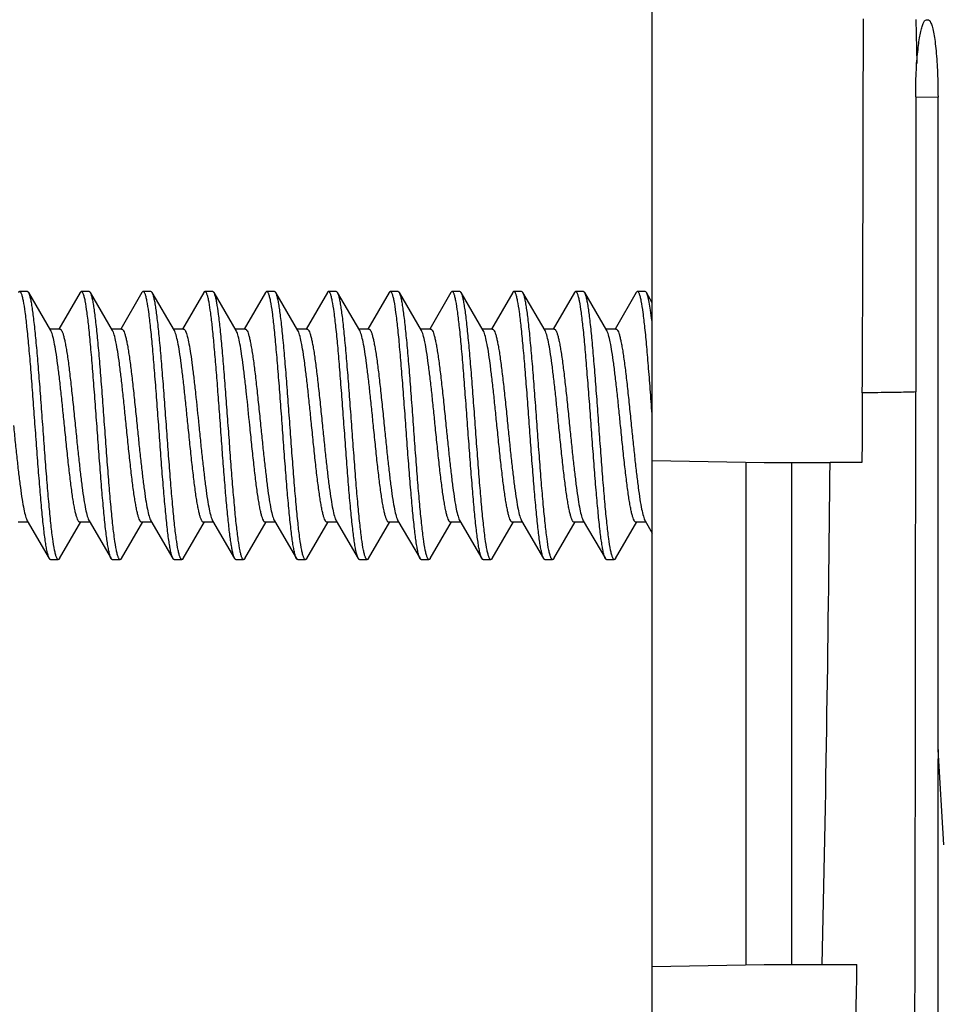
# Model space of a CAD drawing. Units: millimetres. Extents: x -90 to 175, y -41 to 153.
# Drawn here: x 143 to 155, y -3 to 10 of the extents above; entities that cross this region are included whole.
import ezdxf

# ---------------------------------------------------------------- set-up
doc = ezdxf.new("R2010")
doc.units = ezdxf.units.MM
doc.header["$LTSCALE"] = 16.335
doc.layers.get('0').update_dxf_attribs({"linetype": 'CONTINUOUS'})
doc.layers.add('DRAFT', color=7, linetype='CONTINUOUS')
doc.layers.add('RACCORDO', color=7, linetype='CONTINUOUS')
doc.styles.get("Standard").update_dxf_attribs({"font": 'txt', "width": 0.8})
doc.dimstyles.new('DIMSTYLE_1', dxfattribs={"dimtxt": 3, "dimasz": 3, "dimexe": 1.5, "dimexo": 0.5, "dimgap": 0.75, "dimtad": 1, "dimtxsty": 'STANDARD', "dimblk": '_FILLED', "dimblk1": '_FILLED', "dimblk2": '_FILLED', "dimcen": 0.09, "dimazin": 2, "dimtfac": 1, "dimtofl": 0, "dimtmove": 0, "dimatfit": 3, "dimldrblk": '_FILLED', "dimfxl": 1, "dimtolj": 1, "dimarcsym": 0})

# ---------------------------------------------------------------- blocks, each defined once
blk = doc.blocks.new('_FILLED')
at = {"color": 0, "linetype": 'BYBLOCK'}
blk.add_solid([(0, 0), (-1, 0.3167), (-1, -0.3167)], dxfattribs=at)
blk = doc.blocks.new('*D3')
at = {"color": 7, "linetype": 'CONTINUOUS'}
for p, q in [((151.672, 102.588), (174.542, 102.588)), ((173.042, 102.588), (173.042, 30.588)), ((173.042, -41.412), (173.042, 30.588)), ((151.672, -41.412), (174.542, -41.412))]:
    blk.add_line(p, q, dxfattribs=at)
at = {"color": 7, "linetype": 'CONTINUOUS', "xscale": 3, "yscale": 3, "zscale": 3}
for p, rotation in [((173.042, 102.588), 90), ((173.042, -41.412), 270)]:
    blk.add_blockref('_FILLED', p, dxfattribs=dict(at, rotation=rotation))

msp = doc.modelspace()

# ---------------------------------------------------------------- linework, layer by layer
at = {"color": 7, "linetype": 'CONTINUOUS'}
for p, q in [((143.08, 6.051), (142.98, 6.051)), ((143.383, 5.547), (143.097, 6.037)), ((143.764, 6.037), (143.489, 5.566)), ((143.88, 6.051), (143.78, 6.051)), ((144.183, 5.547), (143.897, 6.037)), ((144.564, 6.037), (144.289, 5.566)), ((144.68, 6.051), (144.58, 6.051)), ((144.983, 5.547), (144.697, 6.037)), ((145.364, 6.037), (145.089, 5.566)), ((145.48, 6.051), (145.38, 6.051)), ((145.783, 5.547), (145.497, 6.037)), ((146.164, 6.037), (145.889, 5.566)), ((146.28, 6.051), (146.18, 6.051)), ((146.583, 5.547), (146.297, 6.037)), ((146.964, 6.037), (146.689, 5.566)), ((147.08, 6.051), (146.98, 6.051)), ((147.383, 5.547), (147.097, 6.037)), ((147.764, 6.037), (147.489, 5.566)), ((147.88, 6.051), (147.78, 6.051)), ((148.183, 5.547), (147.897, 6.037)), ((148.564, 6.037), (148.289, 5.566)), ((148.68, 6.051), (148.58, 6.051)), ((148.983, 5.547), (148.697, 6.037)), ((149.364, 6.037), (149.089, 5.566)), ((149.48, 6.051), (149.38, 6.051)), ((149.783, 5.547), (149.497, 6.037)), ((150.164, 6.037), (149.889, 5.566)), ((150.28, 6.051), (150.18, 6.051)), ((150.583, 5.547), (150.297, 6.037)), ((150.964, 6.037), (150.689, 5.566)), ((151.08, 6.051), (150.98, 6.051)), ((151.172, 5.907), (151.097, 6.037)), ((143.5, 5.566), (143.372, 5.566)), ((144.3, 5.566), (144.172, 5.566)), ((145.1, 5.566), (144.972, 5.566)), ((145.9, 5.566), (145.772, 5.566)), ((145.789, 5.535), (145.783, 5.547)), ((146.7, 5.566), (146.572, 5.566)), ((147.5, 5.566), (147.372, 5.566)), ((148.3, 5.566), (148.172, 5.566)), ((149.1, 5.566), (148.972, 5.566)), ((149.9, 5.566), (149.772, 5.566)), ((150.7, 5.566), (150.572, 5.566)), ((152.972, 3.838), (153.474, 3.838)), ((152.972, 3.838), (152.972, -2.662)), ((143.089, 3.066), (142.96, 3.066)), ((143.078, 3.085), (143.364, 2.595)), ((143.497, 2.595), (143.773, 3.068)), ((143.889, 3.066), (143.76, 3.066)), ((143.878, 3.085), (144.164, 2.595)), ((144.297, 2.595), (144.573, 3.068)), ((144.689, 3.066), (144.56, 3.066)), ((144.678, 3.085), (144.964, 2.595)), ((145.097, 2.595), (145.373, 3.068)), ((145.489, 3.066), (145.36, 3.066)), ((145.478, 3.085), (145.764, 2.595)), ((145.897, 2.595), (146.173, 3.068)), ((146.289, 3.066), (146.16, 3.066)), ((146.278, 3.085), (146.564, 2.595)), ((146.697, 2.595), (146.973, 3.068)), ((147.089, 3.066), (146.96, 3.066)), ((147.078, 3.085), (147.364, 2.595)), ((147.497, 2.595), (147.773, 3.068)), ((147.889, 3.066), (147.76, 3.066)), ((147.878, 3.085), (148.164, 2.595)), ((148.297, 2.595), (148.573, 3.068)), ((148.689, 3.066), (148.56, 3.066)), ((148.678, 3.085), (148.964, 2.595)), ((149.097, 2.595), (149.373, 3.068)), ((149.489, 3.066), (149.36, 3.066)), ((149.478, 3.085), (149.764, 2.595)), ((149.897, 2.595), (150.173, 3.068)), ((150.289, 3.066), (150.16, 3.066)), ((150.278, 3.085), (150.564, 2.595)), ((150.697, 2.595), (150.973, 3.068)), ((151.089, 3.066), (150.96, 3.066)), ((151.078, 3.085), (151.172, 2.924)), ((143.38, 2.581), (143.48, 2.581)), ((144.18, 2.581), (144.28, 2.581)), ((144.964, 2.595), (144.962, 2.6)), ((144.98, 2.581), (145.08, 2.581)), ((145.78, 2.581), (145.88, 2.581)), ((146.58, 2.581), (146.68, 2.581)), ((147.364, 2.595), (147.36, 2.603)), ((147.38, 2.581), (147.48, 2.581)), ((148.18, 2.581), (148.28, 2.581)), ((148.98, 2.581), (149.08, 2.581)), ((149.78, 2.581), (149.88, 2.581)), ((150.58, 2.581), (150.68, 2.581)), ((152.972, -2.662), (153.373, -2.662))]:
    msp.add_line(p, q, dxfattribs=at)
for centre, radius, start, end in [((-368.949, 8.67), 522.445, 358.75722, 359.47015), ((149.037, 2.637), 0.0842, 207.4819, 210.1526)]:
    msp.add_arc(centre, radius, start, end, dxfattribs=at)
for points, knots in [([(142.98, 6.051), (142.979, 6.051), (142.975, 6.05), (142.969, 6.045), (142.966, 6.04), (142.964, 6.037)], [0, 0, 0, 0, 0.186781, 0.529538, 1, 1, 1, 1]), ([(143.359, 2.605), (143.355, 2.616), (143.346, 2.643), (143.334, 2.692), (143.323, 2.754), (143.306, 2.864), (143.286, 3.031), (143.263, 3.263), (143.24, 3.531), (143.217, 3.827), (143.193, 4.14), (143.17, 4.458), (143.147, 4.772), (143.124, 5.07), (143.1, 5.342), (143.077, 5.578), (143.055, 5.772), (143.035, 5.902), (143.019, 5.974), (143.011, 6.004), (143.005, 6.02), (142.999, 6.034), (142.992, 6.045), (142.985, 6.051), (142.98, 6.051)], [0, 0, 0, 0, 0.010335, 0.024671, 0.042966, 0.065095, 0.120141, 0.188005, 0.26639, 0.352622, 0.443748, 0.536642, 0.628118, 0.715039, 0.794426, 0.863568, 0.920125, 0.962225, 0.977443, 0.983551, 0.98866, 0.992787, 0.995972, 1, 1, 1, 1]), ([(143.097, 6.037), (143.095, 6.04), (143.092, 6.045), (143.085, 6.051), (143.08, 6.051)], [0, 0, 0, 0, 0.336055, 1, 1, 1, 1]), ([(143.48, 2.581), (143.476, 2.581), (143.468, 2.588), (143.462, 2.599), (143.456, 2.613), (143.45, 2.63), (143.441, 2.661), (143.425, 2.734), (143.405, 2.868), (143.382, 3.066), (143.359, 3.308), (143.335, 3.586), (143.312, 3.889), (143.288, 4.208), (143.265, 4.531), (143.241, 4.845), (143.218, 5.142), (143.194, 5.409), (143.174, 5.608), (143.157, 5.747), (143.146, 5.832), (143.134, 5.904), (143.122, 5.962), (143.111, 6.005), (143.102, 6.029), (143.097, 6.037)], [0, 0, 0, 0, 0.004084, 0.00733, 0.011543, 0.016763, 0.023004, 0.038558, 0.081579, 0.139325, 0.209833, 0.290652, 0.378946, 0.471611, 0.565385, 0.656966, 0.74313, 0.820851, 0.887408, 0.91576, 0.940499, 0.961414, 0.978355, 0.991211, 1, 1, 1, 1]), ([(143.78, 6.051), (143.779, 6.051), (143.775, 6.05), (143.769, 6.045), (143.766, 6.04), (143.764, 6.037)], [0, 0, 0, 0, 0.186692, 0.52939, 1, 1, 1, 1]), ([(144.164, 2.595), (144.159, 2.604), (144.15, 2.628), (144.139, 2.671), (144.127, 2.729), (144.115, 2.801), (144.104, 2.886), (144.087, 3.024), (144.067, 3.224), (144.043, 3.491), (144.02, 3.787), (143.996, 4.102), (143.973, 4.425), (143.949, 4.743), (143.925, 5.047), (143.902, 5.325), (143.879, 5.567), (143.856, 5.765), (143.836, 5.898), (143.82, 5.972), (143.811, 6.002), (143.805, 6.02), (143.799, 6.033), (143.793, 6.045), (143.785, 6.051), (143.78, 6.051)], [0, 0, 0, 0, 0.008786, 0.021645, 0.038584, 0.0595, 0.084239, 0.11259, 0.179147, 0.256869, 0.343033, 0.434615, 0.528389, 0.621054, 0.709347, 0.790166, 0.860675, 0.918422, 0.961443, 0.976994, 0.983237, 0.988458, 0.992671, 0.995916, 1, 1, 1, 1]), ([(143.897, 6.037), (143.895, 6.04), (143.892, 6.045), (143.885, 6.051), (143.88, 6.051)], [0, 0, 0, 0, 0.335863, 1, 1, 1, 1]), ([(144.28, 2.581), (144.276, 2.581), (144.268, 2.588), (144.262, 2.599), (144.256, 2.613), (144.25, 2.63), (144.241, 2.661), (144.225, 2.734), (144.205, 2.868), (144.182, 3.066), (144.159, 3.308), (144.135, 3.586), (144.112, 3.889), (144.088, 4.208), (144.065, 4.531), (144.041, 4.845), (144.018, 5.142), (143.994, 5.409), (143.974, 5.608), (143.957, 5.747), (143.946, 5.832), (143.934, 5.904), (143.922, 5.962), (143.911, 6.005), (143.902, 6.029), (143.897, 6.037)], [0, 0, 0, 0, 0.004085, 0.007331, 0.011543, 0.016761, 0.023004, 0.038559, 0.08158, 0.139326, 0.209834, 0.290651, 0.378945, 0.471611, 0.565385, 0.656966, 0.74313, 0.82085, 0.887406, 0.915761, 0.940497, 0.961415, 0.978353, 0.991211, 1, 1, 1, 1]), ([(144.58, 6.051), (144.579, 6.051), (144.575, 6.05), (144.569, 6.045), (144.566, 6.04), (144.564, 6.037)], [0, 0, 0, 0, 0.186669, 0.529515, 1, 1, 1, 1]), ([(144.962, 2.6), (144.957, 2.61), (144.948, 2.636), (144.936, 2.683), (144.925, 2.743), (144.913, 2.817), (144.901, 2.904), (144.885, 3.045), (144.865, 3.246), (144.841, 3.514), (144.818, 3.81), (144.795, 4.123), (144.771, 4.444), (144.748, 4.759), (144.724, 5.06), (144.701, 5.334), (144.678, 5.573), (144.655, 5.769), (144.635, 5.901), (144.619, 5.973), (144.611, 6.003), (144.605, 6.02), (144.599, 6.033), (144.593, 6.045), (144.585, 6.051), (144.58, 6.051)], [0, 0, 0, 0, 0.009662, 0.023363, 0.041071, 0.062682, 0.088021, 0.116889, 0.184191, 0.262293, 0.348498, 0.439822, 0.533096, 0.625084, 0.712594, 0.792596, 0.862325, 0.919393, 0.961891, 0.977249, 0.983417, 0.988575, 0.992737, 0.995946, 1, 1, 1, 1]), ([(144.697, 6.037), (144.695, 6.04), (144.692, 6.045), (144.685, 6.051), (144.68, 6.051)], [0, 0, 0, 0, 0.335787, 1, 1, 1, 1]), ([(145.08, 2.581), (145.076, 2.581), (145.068, 2.588), (145.062, 2.599), (145.056, 2.613), (145.05, 2.63), (145.041, 2.661), (145.025, 2.734), (145.005, 2.868), (144.982, 3.066), (144.959, 3.308), (144.935, 3.586), (144.912, 3.889), (144.888, 4.208), (144.865, 4.531), (144.841, 4.845), (144.818, 5.142), (144.794, 5.409), (144.774, 5.608), (144.757, 5.747), (144.746, 5.832), (144.734, 5.904), (144.722, 5.962), (144.711, 6.005), (144.702, 6.029), (144.697, 6.037)], [0, 0, 0, 0, 0.004086, 0.007331, 0.011542, 0.016762, 0.023006, 0.038558, 0.08158, 0.139327, 0.209836, 0.290653, 0.378946, 0.471611, 0.565386, 0.656967, 0.743132, 0.820852, 0.887408, 0.915763, 0.940498, 0.961417, 0.978353, 0.991214, 1, 1, 1, 1]), ([(145.38, 6.051), (145.379, 6.051), (145.375, 6.05), (145.369, 6.045), (145.366, 6.04), (145.364, 6.037)], [0, 0, 0, 0, 0.186765, 0.529631, 1, 1, 1, 1]), ([(145.409, 6.008), (145.407, 6.014), (145.403, 6.026), (145.395, 6.041), (145.386, 6.051), (145.38, 6.051)], [0, 0, 0, 0, 0.37787, 0.66444, 1, 1, 1, 1]), ([(145.764, 2.595), (145.76, 2.603), (145.751, 2.624), (145.741, 2.663), (145.73, 2.714), (145.719, 2.777), (145.708, 2.852), (145.693, 2.974), (145.674, 3.15), (145.652, 3.386), (145.63, 3.651), (145.608, 3.936), (145.587, 4.232), (145.565, 4.531), (145.543, 4.823), (145.521, 5.1), (145.499, 5.354), (145.478, 5.576), (145.456, 5.759), (145.438, 5.886), (145.422, 5.964), (145.413, 5.995), (145.409, 6.008)], [0, 0, 0, 0, 0.00812, 0.019778, 0.034989, 0.053691, 0.075759, 0.101044, 0.160507, 0.230327, 0.308414, 0.392421, 0.479814, 0.567959, 0.654196, 0.735924, 0.81068, 0.876222, 0.930596, 0.972225, 0.987892, 1, 1, 1, 1]), ([(145.497, 6.037), (145.495, 6.04), (145.492, 6.045), (145.485, 6.051), (145.48, 6.051)], [0, 0, 0, 0, 0.335713, 1, 1, 1, 1]), ([(145.509, 6.008), (145.508, 6.011), (145.505, 6.021), (145.5, 6.031), (145.497, 6.037)], [0, 0, 0, 0, 0.29429, 1, 1, 1, 1]), ([(145.88, 2.581), (145.876, 2.581), (145.869, 2.588), (145.862, 2.598), (145.857, 2.611), (145.851, 2.627), (145.843, 2.656), (145.827, 2.725), (145.808, 2.85), (145.785, 3.037), (145.763, 3.265), (145.74, 3.529), (145.717, 3.818), (145.695, 4.124), (145.672, 4.436), (145.649, 4.745), (145.626, 5.039), (145.603, 5.309), (145.581, 5.546), (145.558, 5.743), (145.539, 5.878), (145.522, 5.961), (145.514, 5.994), (145.509, 6.008)], [0, 0, 0, 0, 0.003952, 0.007046, 0.011047, 0.016, 0.021917, 0.036646, 0.077419, 0.132255, 0.199419, 0.276726, 0.361643, 0.451378, 0.542974, 0.63341, 0.719706, 0.799023, 0.868759, 0.926638, 0.970817, 0.987339, 1, 1, 1, 1]), ([(146.18, 6.051), (146.179, 6.051), (146.175, 6.05), (146.169, 6.045), (146.166, 6.04), (146.164, 6.037)], [0, 0, 0, 0, 0.186805, 0.529661, 1, 1, 1, 1]), ([(146.564, 2.595), (146.559, 2.604), (146.55, 2.628), (146.539, 2.671), (146.527, 2.729), (146.515, 2.801), (146.504, 2.886), (146.487, 3.024), (146.467, 3.224), (146.443, 3.491), (146.42, 3.787), (146.396, 4.102), (146.373, 4.425), (146.349, 4.743), (146.325, 5.047), (146.302, 5.325), (146.279, 5.567), (146.256, 5.765), (146.236, 5.898), (146.22, 5.972), (146.211, 6.002), (146.205, 6.02), (146.199, 6.033), (146.193, 6.045), (146.185, 6.051), (146.18, 6.051)], [0, 0, 0, 0, 0.008789, 0.021646, 0.038586, 0.059503, 0.084239, 0.112594, 0.17915, 0.25687, 0.343034, 0.434615, 0.528389, 0.621055, 0.709349, 0.790166, 0.860674, 0.91842, 0.961441, 0.976996, 0.983238, 0.988457, 0.992669, 0.995915, 1, 1, 1, 1]), ([(146.297, 6.037), (146.295, 6.04), (146.292, 6.045), (146.285, 6.051), (146.28, 6.051)], [0, 0, 0, 0, 0.336042, 1, 1, 1, 1]), ([(146.68, 2.581), (146.676, 2.581), (146.668, 2.588), (146.662, 2.599), (146.656, 2.613), (146.65, 2.63), (146.641, 2.661), (146.625, 2.734), (146.605, 2.868), (146.582, 3.066), (146.559, 3.308), (146.535, 3.586), (146.512, 3.889), (146.488, 4.208), (146.465, 4.531), (146.441, 4.845), (146.418, 5.142), (146.394, 5.409), (146.374, 5.608), (146.357, 5.747), (146.346, 5.832), (146.334, 5.904), (146.322, 5.962), (146.311, 6.005), (146.302, 6.029), (146.297, 6.037)], [0, 0, 0, 0, 0.004084, 0.007329, 0.011542, 0.016763, 0.023006, 0.038557, 0.081578, 0.139325, 0.209834, 0.290653, 0.378946, 0.471612, 0.565386, 0.656967, 0.743131, 0.820852, 0.88741, 0.915761, 0.9405, 0.961416, 0.978355, 0.991214, 1, 1, 1, 1]), ([(146.98, 6.051), (146.979, 6.051), (146.975, 6.05), (146.969, 6.045), (146.966, 6.04), (146.964, 6.037)], [0, 0, 0, 0, 0.186768, 0.529502, 1, 1, 1, 1]), ([(147.36, 2.603), (147.355, 2.614), (147.347, 2.64), (147.335, 2.688), (147.324, 2.749), (147.312, 2.825), (147.3, 2.913), (147.284, 3.054), (147.264, 3.256), (147.24, 3.524), (147.217, 3.82), (147.194, 4.133), (147.171, 4.452), (147.147, 4.767), (147.124, 5.066), (147.101, 5.339), (147.078, 5.576), (147.055, 5.77), (147.035, 5.902), (147.019, 5.974), (147.011, 6.003), (147.005, 6.02), (146.999, 6.034), (146.992, 6.045), (146.985, 6.051), (146.98, 6.051)], [0, 0, 0, 0, 0.010047, 0.024111, 0.042157, 0.064063, 0.089667, 0.118752, 0.186377, 0.264642, 0.350863, 0.442073, 0.53513, 0.626824, 0.713997, 0.793646, 0.863039, 0.919813, 0.962082, 0.977361, 0.983493, 0.988623, 0.992766, 0.995962, 1, 1, 1, 1]), ([(147.097, 6.037), (147.095, 6.04), (147.092, 6.045), (147.085, 6.051), (147.08, 6.051)], [0, 0, 0, 0, 0.33603, 1, 1, 1, 1]), ([(147.48, 2.581), (147.476, 2.581), (147.468, 2.588), (147.462, 2.599), (147.456, 2.613), (147.45, 2.63), (147.441, 2.661), (147.425, 2.734), (147.405, 2.868), (147.382, 3.066), (147.359, 3.308), (147.335, 3.586), (147.312, 3.889), (147.288, 4.208), (147.265, 4.531), (147.241, 4.845), (147.218, 5.142), (147.194, 5.409), (147.174, 5.608), (147.157, 5.747), (147.146, 5.832), (147.134, 5.904), (147.122, 5.962), (147.111, 6.005), (147.102, 6.029), (147.097, 6.037)], [0, 0, 0, 0, 0.004084, 0.00733, 0.011543, 0.016762, 0.023004, 0.038558, 0.081579, 0.139325, 0.209833, 0.290651, 0.378946, 0.471611, 0.565385, 0.656966, 0.74313, 0.82085, 0.887407, 0.91576, 0.940499, 0.961414, 0.978354, 0.991211, 1, 1, 1, 1]), ([(147.78, 6.051), (147.779, 6.051), (147.775, 6.05), (147.769, 6.045), (147.766, 6.04), (147.764, 6.037)], [0, 0, 0, 0, 0.186681, 0.529395, 1, 1, 1, 1]), ([(148.164, 2.595), (148.159, 2.604), (148.15, 2.628), (148.139, 2.671), (148.127, 2.729), (148.115, 2.801), (148.104, 2.886), (148.087, 3.024), (148.067, 3.224), (148.043, 3.491), (148.02, 3.787), (147.996, 4.102), (147.973, 4.425), (147.949, 4.743), (147.925, 5.047), (147.902, 5.325), (147.879, 5.567), (147.856, 5.765), (147.836, 5.898), (147.82, 5.972), (147.811, 6.002), (147.805, 6.02), (147.799, 6.033), (147.793, 6.045), (147.785, 6.051), (147.78, 6.051)], [0, 0, 0, 0, 0.008786, 0.021645, 0.038584, 0.0595, 0.084239, 0.11259, 0.179147, 0.256868, 0.343033, 0.434614, 0.528388, 0.621053, 0.709347, 0.790165, 0.860675, 0.918422, 0.961444, 0.976994, 0.983237, 0.988458, 0.992671, 0.995915, 1, 1, 1, 1]), ([(147.897, 6.037), (147.895, 6.04), (147.892, 6.045), (147.885, 6.051), (147.88, 6.051)], [0, 0, 0, 0, 0.335838, 1, 1, 1, 1]), ([(148.28, 2.581), (148.276, 2.581), (148.268, 2.588), (148.262, 2.599), (148.256, 2.613), (148.25, 2.63), (148.241, 2.661), (148.225, 2.734), (148.205, 2.868), (148.182, 3.066), (148.159, 3.308), (148.135, 3.586), (148.112, 3.889), (148.088, 4.208), (148.065, 4.531), (148.041, 4.845), (148.018, 5.142), (147.994, 5.409), (147.974, 5.608), (147.957, 5.747), (147.946, 5.832), (147.934, 5.904), (147.922, 5.962), (147.911, 6.005), (147.902, 6.029), (147.897, 6.037)], [0, 0, 0, 0, 0.004085, 0.007331, 0.011543, 0.016761, 0.023005, 0.038559, 0.08158, 0.139326, 0.209834, 0.290652, 0.378945, 0.471611, 0.565385, 0.656966, 0.74313, 0.82085, 0.887406, 0.915761, 0.940497, 0.961415, 0.978353, 0.991211, 1, 1, 1, 1]), ([(148.58, 6.051), (148.579, 6.051), (148.575, 6.05), (148.569, 6.045), (148.566, 6.04), (148.564, 6.037)], [0, 0, 0, 0, 0.186647, 0.529636, 1, 1, 1, 1]), ([(148.962, 2.599), (148.957, 2.608), (148.949, 2.633), (148.937, 2.679), (148.925, 2.738), (148.914, 2.812), (148.902, 2.898), (148.885, 3.038), (148.865, 3.239), (148.842, 3.506), (148.819, 3.802), (148.795, 4.116), (148.772, 4.437), (148.748, 4.754), (148.725, 5.056), (148.701, 5.331), (148.678, 5.571), (148.655, 5.767), (148.635, 5.9), (148.619, 5.973), (148.611, 6.003), (148.605, 6.02), (148.599, 6.033), (148.593, 6.045), (148.585, 6.051), (148.58, 6.051)], [0, 0, 0, 0, 0.009373, 0.022799, 0.040254, 0.061639, 0.086782, 0.115482, 0.182541, 0.260519, 0.346712, 0.438121, 0.531559, 0.623769, 0.711535, 0.791803, 0.861787, 0.919076, 0.961744, 0.977165, 0.983358, 0.988537, 0.992715, 0.995936, 1, 1, 1, 1]), ([(148.697, 6.037), (148.695, 6.04), (148.692, 6.045), (148.685, 6.051), (148.68, 6.051)], [0, 0, 0, 0, 0.335839, 1, 1, 1, 1]), ([(149.08, 2.581), (149.076, 2.581), (149.068, 2.588), (149.062, 2.599), (149.056, 2.613), (149.05, 2.63), (149.041, 2.661), (149.025, 2.734), (149.005, 2.868), (148.982, 3.066), (148.959, 3.308), (148.935, 3.586), (148.912, 3.889), (148.888, 4.208), (148.865, 4.531), (148.841, 4.845), (148.818, 5.142), (148.794, 5.409), (148.774, 5.608), (148.757, 5.747), (148.746, 5.832), (148.734, 5.904), (148.722, 5.962), (148.711, 6.005), (148.702, 6.029), (148.697, 6.037)], [0, 0, 0, 0, 0.004086, 0.007331, 0.011542, 0.016762, 0.023007, 0.038558, 0.081581, 0.139328, 0.209837, 0.290654, 0.378948, 0.471613, 0.565388, 0.656969, 0.743134, 0.820853, 0.887409, 0.915764, 0.940499, 0.961418, 0.978353, 0.991213, 1, 1, 1, 1]), ([(149.38, 6.051), (149.379, 6.051), (149.375, 6.05), (149.369, 6.045), (149.366, 6.04), (149.364, 6.037)], [0, 0, 0, 0, 0.186766, 0.529667, 1, 1, 1, 1]), ([(149.759, 2.606), (149.754, 2.617), (149.745, 2.644), (149.734, 2.693), (149.722, 2.756), (149.706, 2.866), (149.686, 3.033), (149.663, 3.265), (149.64, 3.534), (149.616, 3.83), (149.593, 4.142), (149.57, 4.46), (149.547, 4.774), (149.523, 5.071), (149.5, 5.343), (149.477, 5.579), (149.455, 5.772), (149.435, 5.902), (149.419, 5.974), (149.411, 6.004), (149.405, 6.02), (149.399, 6.034), (149.392, 6.045), (149.385, 6.051), (149.38, 6.051)], [0, 0, 0, 0, 0.010434, 0.024859, 0.043237, 0.065441, 0.120607, 0.188549, 0.266973, 0.353208, 0.444305, 0.537146, 0.628549, 0.715385, 0.794684, 0.863742, 0.920226, 0.962272, 0.977469, 0.983571, 0.988673, 0.992793, 0.995973, 1, 1, 1, 1]), ([(149.497, 6.037), (149.495, 6.04), (149.492, 6.045), (149.485, 6.051), (149.48, 6.051)], [0, 0, 0, 0, 0.335908, 1, 1, 1, 1]), ([(149.88, 2.581), (149.876, 2.581), (149.868, 2.588), (149.862, 2.599), (149.856, 2.613), (149.85, 2.63), (149.841, 2.661), (149.825, 2.734), (149.805, 2.868), (149.782, 3.066), (149.759, 3.308), (149.735, 3.586), (149.712, 3.889), (149.688, 4.208), (149.665, 4.531), (149.641, 4.845), (149.618, 5.142), (149.594, 5.409), (149.574, 5.608), (149.557, 5.747), (149.546, 5.832), (149.534, 5.904), (149.522, 5.962), (149.511, 6.005), (149.502, 6.029), (149.497, 6.037)], [0, 0, 0, 0, 0.004086, 0.00733, 0.011541, 0.016763, 0.023007, 0.038556, 0.081579, 0.139326, 0.209835, 0.290653, 0.378947, 0.471612, 0.565386, 0.656968, 0.743133, 0.820853, 0.88741, 0.915762, 0.9405, 0.961418, 0.978354, 0.991215, 1, 1, 1, 1]), ([(150.18, 6.051), (150.179, 6.051), (150.175, 6.05), (150.169, 6.045), (150.166, 6.04), (150.164, 6.037)], [0, 0, 0, 0, 0.186806, 0.529646, 1, 1, 1, 1]), ([(150.564, 2.595), (150.559, 2.604), (150.55, 2.628), (150.539, 2.671), (150.527, 2.729), (150.515, 2.801), (150.504, 2.886), (150.487, 3.024), (150.467, 3.224), (150.443, 3.491), (150.42, 3.787), (150.396, 4.102), (150.373, 4.425), (150.349, 4.743), (150.325, 5.047), (150.302, 5.325), (150.279, 5.567), (150.256, 5.765), (150.236, 5.898), (150.22, 5.972), (150.211, 6.002), (150.205, 6.02), (150.199, 6.033), (150.193, 6.045), (150.185, 6.051), (150.18, 6.051)], [0, 0, 0, 0, 0.008789, 0.021646, 0.038586, 0.059502, 0.08424, 0.112594, 0.17915, 0.256871, 0.343035, 0.434615, 0.528389, 0.621055, 0.709349, 0.790166, 0.860674, 0.91842, 0.961442, 0.976996, 0.983238, 0.988457, 0.992669, 0.995916, 1, 1, 1, 1]), ([(150.297, 6.037), (150.295, 6.04), (150.292, 6.045), (150.285, 6.051), (150.28, 6.051)], [0, 0, 0, 0, 0.336059, 1, 1, 1, 1]), ([(150.68, 2.581), (150.676, 2.581), (150.668, 2.588), (150.662, 2.599), (150.656, 2.613), (150.65, 2.63), (150.641, 2.661), (150.625, 2.734), (150.605, 2.868), (150.582, 3.066), (150.559, 3.308), (150.535, 3.586), (150.512, 3.889), (150.488, 4.208), (150.465, 4.531), (150.441, 4.845), (150.418, 5.142), (150.394, 5.409), (150.374, 5.608), (150.357, 5.747), (150.346, 5.832), (150.334, 5.904), (150.322, 5.962), (150.311, 6.005), (150.302, 6.029), (150.297, 6.037)], [0, 0, 0, 0, 0.004084, 0.007329, 0.011542, 0.016763, 0.023005, 0.038557, 0.081578, 0.139325, 0.209834, 0.290652, 0.378946, 0.471611, 0.565385, 0.656966, 0.743131, 0.820852, 0.887409, 0.915761, 0.9405, 0.961415, 0.978355, 0.991213, 1, 1, 1, 1]), ([(150.98, 6.051), (150.979, 6.051), (150.975, 6.05), (150.969, 6.045), (150.966, 6.04), (150.964, 6.037)], [0, 0, 0, 0, 0.186753, 0.529468, 1, 1, 1, 1]), ([(151.172, 4.426), (151.164, 4.533), (151.149, 4.743), (151.125, 5.047), (151.102, 5.325), (151.079, 5.567), (151.056, 5.765), (151.036, 5.898), (151.02, 5.972), (151.011, 6.002), (151.005, 6.02), (150.999, 6.033), (150.993, 6.045), (150.985, 6.051), (150.98, 6.051)], [0, 0, 0, 0, 0.196487, 0.383705, 0.555072, 0.704578, 0.827022, 0.918243, 0.951221, 0.964456, 0.975525, 0.984459, 0.991341, 1, 1, 1, 1]), ([(151.097, 6.037), (151.095, 6.04), (151.092, 6.045), (151.085, 6.051), (151.08, 6.051)], [0, 0, 0, 0, 0.335998, 1, 1, 1, 1]), ([(151.166, 5.675), (151.161, 5.72), (151.15, 5.8), (151.134, 5.906), (151.119, 5.976), (151.106, 6.016), (151.1, 6.032), (151.097, 6.037)], [0, 0, 0, 0, 0.364733, 0.655555, 0.867874, 0.943866, 1, 1, 1, 1]), ([(143.56, 4.316), (143.553, 4.389), (143.539, 4.531), (143.517, 4.74), (143.495, 4.935), (143.473, 5.112), (143.452, 5.264), (143.43, 5.388), (143.411, 5.472), (143.395, 5.521), (143.387, 5.54), (143.383, 5.547)], [0, 0, 0, 0, 0.175003, 0.344839, 0.504242, 0.648543, 0.773421, 0.875262, 0.951274, 0.979063, 1, 1, 1, 1]), ([(143.5, 5.566), (143.505, 5.566), (143.513, 5.562), (143.52, 5.552), (143.529, 5.537), (143.54, 5.509), (143.552, 5.468), (143.564, 5.415), (143.576, 5.352), (143.589, 5.28), (143.606, 5.165), (143.627, 5.002), (143.651, 4.789), (143.676, 4.557), (143.692, 4.398), (143.7, 4.316)], [0, 0, 0, 0, 0.01087, 0.018522, 0.028083, 0.053406, 0.087229, 0.129467, 0.179839, 0.23791, 0.303183, 0.452848, 0.623241, 0.807993, 1, 1, 1, 1]), ([(144.36, 4.316), (144.353, 4.389), (144.339, 4.531), (144.317, 4.74), (144.295, 4.935), (144.273, 5.112), (144.252, 5.264), (144.23, 5.388), (144.211, 5.472), (144.195, 5.521), (144.187, 5.54), (144.183, 5.547)], [0, 0, 0, 0, 0.175004, 0.344832, 0.504226, 0.648523, 0.77341, 0.875257, 0.951272, 0.979063, 1, 1, 1, 1]), ([(144.3, 5.566), (144.305, 5.566), (144.313, 5.562), (144.32, 5.552), (144.329, 5.537), (144.34, 5.509), (144.352, 5.468), (144.364, 5.415), (144.376, 5.352), (144.389, 5.28), (144.406, 5.165), (144.427, 5.002), (144.451, 4.789), (144.476, 4.557), (144.492, 4.398), (144.5, 4.316)], [0, 0, 0, 0, 0.01087, 0.018523, 0.028084, 0.053407, 0.08723, 0.129468, 0.17984, 0.23791, 0.303183, 0.452853, 0.623253, 0.807997, 1, 1, 1, 1]), ([(145.16, 4.316), (145.153, 4.389), (145.139, 4.531), (145.117, 4.74), (145.095, 4.935), (145.073, 5.112), (145.052, 5.264), (145.03, 5.388), (145.011, 5.472), (144.995, 5.521), (144.987, 5.54), (144.983, 5.547)], [0, 0, 0, 0, 0.175002, 0.344823, 0.504221, 0.648526, 0.773412, 0.875259, 0.951273, 0.979064, 1, 1, 1, 1]), ([(145.1, 5.566), (145.106, 5.566), (145.115, 5.56), (145.123, 5.548), (145.127, 5.54), (145.129, 5.535)], [0, 0, 0, 0, 0.372087, 0.648594, 1, 1, 1, 1]), ([(145.129, 5.535), (145.133, 5.526), (145.141, 5.505), (145.156, 5.452), (145.175, 5.365), (145.195, 5.24), (145.216, 5.088), (145.237, 4.915), (145.266, 4.656), (145.286, 4.454), (145.3, 4.316)], [0, 0, 0, 0, 0.024102, 0.054695, 0.134885, 0.238873, 0.363963, 0.506763, 0.663313, 1, 1, 1, 1]), ([(145.96, 4.316), (145.946, 4.454), (145.926, 4.656), (145.897, 4.915), (145.876, 5.088), (145.855, 5.24), (145.835, 5.365), (145.816, 5.452), (145.801, 5.505), (145.793, 5.526), (145.789, 5.535)], [0, 0, 0, 0, 0.336687, 0.493237, 0.636037, 0.761127, 0.865115, 0.945305, 0.975898, 1, 1, 1, 1]), ([(145.9, 5.566), (145.905, 5.566), (145.913, 5.562), (145.92, 5.552), (145.929, 5.537), (145.94, 5.509), (145.952, 5.468), (145.964, 5.415), (145.976, 5.352), (145.989, 5.28), (146.006, 5.165), (146.027, 5.002), (146.051, 4.789), (146.076, 4.557), (146.092, 4.398), (146.1, 4.316)], [0, 0, 0, 0, 0.010871, 0.018524, 0.028085, 0.053405, 0.087223, 0.129455, 0.179817, 0.237881, 0.303148, 0.452815, 0.623221, 0.807989, 1, 1, 1, 1]), ([(146.76, 4.316), (146.753, 4.389), (146.739, 4.531), (146.717, 4.74), (146.695, 4.935), (146.673, 5.112), (146.652, 5.265), (146.63, 5.388), (146.611, 5.472), (146.595, 5.521), (146.587, 5.54), (146.583, 5.547)], [0, 0, 0, 0, 0.175009, 0.344854, 0.504264, 0.648571, 0.773448, 0.87528, 0.951282, 0.979067, 1, 1, 1, 1]), ([(146.7, 5.566), (146.705, 5.566), (146.713, 5.562), (146.72, 5.552), (146.729, 5.537), (146.74, 5.509), (146.752, 5.468), (146.764, 5.415), (146.776, 5.352), (146.789, 5.28), (146.806, 5.165), (146.827, 5.002), (146.851, 4.789), (146.876, 4.557), (146.892, 4.398), (146.9, 4.316)], [0, 0, 0, 0, 0.01087, 0.018523, 0.028083, 0.053405, 0.087225, 0.129458, 0.17982, 0.237884, 0.30315, 0.452815, 0.623222, 0.807989, 1, 1, 1, 1]), ([(147.56, 4.316), (147.553, 4.389), (147.539, 4.531), (147.517, 4.74), (147.495, 4.935), (147.473, 5.112), (147.452, 5.265), (147.43, 5.388), (147.411, 5.472), (147.395, 5.521), (147.387, 5.54), (147.383, 5.547)], [0, 0, 0, 0, 0.175007, 0.344849, 0.504258, 0.648563, 0.773439, 0.875272, 0.951276, 0.979065, 1, 1, 1, 1]), ([(147.5, 5.566), (147.505, 5.566), (147.513, 5.562), (147.52, 5.552), (147.529, 5.537), (147.54, 5.509), (147.552, 5.468), (147.564, 5.415), (147.576, 5.352), (147.589, 5.28), (147.606, 5.165), (147.627, 5.002), (147.651, 4.789), (147.676, 4.557), (147.692, 4.398), (147.7, 4.316)], [0, 0, 0, 0, 0.010869, 0.01852, 0.028081, 0.053402, 0.087222, 0.129459, 0.179827, 0.237895, 0.303164, 0.452828, 0.623229, 0.807991, 1, 1, 1, 1]), ([(148.36, 4.316), (148.353, 4.389), (148.339, 4.531), (148.317, 4.74), (148.295, 4.935), (148.273, 5.112), (148.252, 5.264), (148.23, 5.388), (148.211, 5.472), (148.195, 5.521), (148.187, 5.54), (148.183, 5.547)], [0, 0, 0, 0, 0.175003, 0.344839, 0.504241, 0.648541, 0.773419, 0.875261, 0.951274, 0.979063, 1, 1, 1, 1]), ([(148.3, 5.566), (148.305, 5.566), (148.313, 5.562), (148.32, 5.552), (148.329, 5.537), (148.34, 5.509), (148.352, 5.468), (148.364, 5.415), (148.376, 5.353), (148.389, 5.28), (148.406, 5.165), (148.427, 5.002), (148.451, 4.789), (148.476, 4.557), (148.492, 4.398), (148.5, 4.316)], [0, 0, 0, 0, 0.010863, 0.01851, 0.028072, 0.053384, 0.087196, 0.129432, 0.17979, 0.237867, 0.303133, 0.452798, 0.623216, 0.807961, 1, 1, 1, 1]), ([(149.16, 4.316), (149.153, 4.389), (149.139, 4.531), (149.117, 4.74), (149.095, 4.935), (149.073, 5.112), (149.052, 5.264), (149.03, 5.388), (149.011, 5.472), (148.995, 5.521), (148.987, 5.54), (148.983, 5.547)], [0, 0, 0, 0, 0.175026, 0.344828, 0.504236, 0.648528, 0.773411, 0.875261, 0.951277, 0.979058, 1, 1, 1, 1]), ([(149.1, 5.566), (149.105, 5.566), (149.113, 5.562), (149.12, 5.552), (149.129, 5.537), (149.14, 5.509), (149.152, 5.468), (149.164, 5.415), (149.176, 5.352), (149.189, 5.28), (149.206, 5.165), (149.227, 5.002), (149.251, 4.789), (149.276, 4.557), (149.292, 4.398), (149.3, 4.316)], [0, 0, 0, 0, 0.01087, 0.018523, 0.028084, 0.053408, 0.087231, 0.12947, 0.179842, 0.237913, 0.303187, 0.452856, 0.623253, 0.807996, 1, 1, 1, 1]), ([(149.96, 4.316), (149.953, 4.389), (149.939, 4.531), (149.917, 4.74), (149.895, 4.935), (149.873, 5.112), (149.852, 5.264), (149.83, 5.388), (149.811, 5.472), (149.795, 5.521), (149.787, 5.54), (149.783, 5.547)], [0, 0, 0, 0, 0.175003, 0.344823, 0.504218, 0.648522, 0.773409, 0.875257, 0.951272, 0.979063, 1, 1, 1, 1]), ([(149.9, 5.566), (149.905, 5.566), (149.913, 5.562), (149.92, 5.552), (149.929, 5.537), (149.94, 5.509), (149.952, 5.468), (149.964, 5.415), (149.976, 5.352), (149.989, 5.28), (150.006, 5.165), (150.027, 5.002), (150.051, 4.789), (150.076, 4.557), (150.092, 4.398), (150.1, 4.316)], [0, 0, 0, 0, 0.01087, 0.018523, 0.028084, 0.053405, 0.087224, 0.12946, 0.179827, 0.237895, 0.303165, 0.452834, 0.62324, 0.807996, 1, 1, 1, 1]), ([(150.76, 4.316), (150.753, 4.389), (150.739, 4.531), (150.717, 4.74), (150.695, 4.935), (150.673, 5.112), (150.652, 5.264), (150.63, 5.388), (150.611, 5.472), (150.595, 5.521), (150.587, 5.54), (150.583, 5.547)], [0, 0, 0, 0, 0.175002, 0.344834, 0.50424, 0.648547, 0.77343, 0.87527, 0.951278, 0.979065, 1, 1, 1, 1]), ([(150.7, 5.566), (150.705, 5.566), (150.713, 5.562), (150.72, 5.552), (150.729, 5.537), (150.74, 5.509), (150.752, 5.468), (150.764, 5.415), (150.776, 5.352), (150.789, 5.28), (150.806, 5.165), (150.827, 5.002), (150.851, 4.789), (150.876, 4.557), (150.892, 4.398), (150.9, 4.316)], [0, 0, 0, 0, 0.010871, 0.018524, 0.028086, 0.053406, 0.087224, 0.129456, 0.179818, 0.237882, 0.303148, 0.452815, 0.623222, 0.807989, 1, 1, 1, 1]), ([(142.9, 4.316), (142.908, 4.244), (142.922, 4.101), (142.944, 3.893), (142.966, 3.698), (142.988, 3.521), (143.009, 3.368), (143.031, 3.244), (143.049, 3.161), (143.066, 3.111), (143.074, 3.093), (143.078, 3.085)], [0, 0, 0, 0, 0.175004, 0.344836, 0.504233, 0.648529, 0.773413, 0.875258, 0.951273, 0.979063, 1, 1, 1, 1]), ([(143.76, 3.066), (143.756, 3.066), (143.748, 3.071), (143.741, 3.08), (143.732, 3.096), (143.721, 3.123), (143.709, 3.165), (143.697, 3.217), (143.685, 3.28), (143.672, 3.353), (143.655, 3.468), (143.634, 3.631), (143.609, 3.844), (143.585, 4.076), (143.569, 4.235), (143.56, 4.316)], [0, 0, 0, 0, 0.01087, 0.018522, 0.028083, 0.053405, 0.087228, 0.129465, 0.179836, 0.237906, 0.303178, 0.452841, 0.623236, 0.807992, 1, 1, 1, 1]), ([(143.7, 4.316), (143.708, 4.244), (143.722, 4.101), (143.744, 3.893), (143.766, 3.698), (143.788, 3.521), (143.809, 3.368), (143.831, 3.244), (143.849, 3.161), (143.866, 3.111), (143.874, 3.093), (143.878, 3.085)], [0, 0, 0, 0, 0.175004, 0.344842, 0.504249, 0.648553, 0.773429, 0.875266, 0.951275, 0.979063, 1, 1, 1, 1]), ([(144.56, 3.066), (144.556, 3.066), (144.548, 3.071), (144.541, 3.08), (144.532, 3.096), (144.521, 3.123), (144.509, 3.165), (144.497, 3.217), (144.485, 3.28), (144.472, 3.353), (144.455, 3.468), (144.434, 3.631), (144.409, 3.844), (144.385, 4.076), (144.369, 4.235), (144.36, 4.316)], [0, 0, 0, 0, 0.010869, 0.018521, 0.028082, 0.053404, 0.087223, 0.129458, 0.179824, 0.23789, 0.303156, 0.452821, 0.623227, 0.807992, 1, 1, 1, 1]), ([(144.5, 4.316), (144.508, 4.244), (144.522, 4.101), (144.544, 3.893), (144.566, 3.698), (144.588, 3.521), (144.609, 3.368), (144.631, 3.244), (144.649, 3.161), (144.666, 3.111), (144.674, 3.093), (144.678, 3.085)], [0, 0, 0, 0, 0.175009, 0.344852, 0.504263, 0.648569, 0.773446, 0.875277, 0.951279, 0.979066, 1, 1, 1, 1]), ([(145.36, 3.066), (145.356, 3.066), (145.348, 3.071), (145.341, 3.08), (145.332, 3.096), (145.321, 3.123), (145.309, 3.165), (145.297, 3.217), (145.285, 3.28), (145.272, 3.353), (145.255, 3.468), (145.234, 3.631), (145.209, 3.844), (145.185, 4.076), (145.169, 4.235), (145.16, 4.316)], [0, 0, 0, 0, 0.010871, 0.018524, 0.028086, 0.053407, 0.087227, 0.129459, 0.179821, 0.237884, 0.30315, 0.452817, 0.623223, 0.80799, 1, 1, 1, 1]), ([(145.3, 4.316), (145.308, 4.244), (145.322, 4.101), (145.344, 3.893), (145.366, 3.698), (145.388, 3.521), (145.409, 3.368), (145.431, 3.244), (145.449, 3.161), (145.466, 3.111), (145.474, 3.093), (145.478, 3.085)], [0, 0, 0, 0, 0.175009, 0.344853, 0.504264, 0.64857, 0.773448, 0.87528, 0.951282, 0.979067, 1, 1, 1, 1]), ([(146.16, 3.066), (146.156, 3.066), (146.148, 3.071), (146.141, 3.08), (146.132, 3.096), (146.121, 3.123), (146.109, 3.165), (146.097, 3.217), (146.085, 3.28), (146.072, 3.353), (146.055, 3.468), (146.034, 3.631), (146.009, 3.844), (145.985, 4.076), (145.969, 4.235), (145.96, 4.316)], [0, 0, 0, 0, 0.010871, 0.018524, 0.028085, 0.053405, 0.087223, 0.129455, 0.179817, 0.237881, 0.303147, 0.452814, 0.623221, 0.807989, 1, 1, 1, 1]), ([(146.1, 4.316), (146.108, 4.244), (146.122, 4.101), (146.144, 3.893), (146.166, 3.698), (146.188, 3.521), (146.209, 3.368), (146.231, 3.244), (146.249, 3.161), (146.266, 3.111), (146.274, 3.093), (146.278, 3.085)], [0, 0, 0, 0, 0.175001, 0.34483, 0.504235, 0.648542, 0.773425, 0.875267, 0.951277, 0.979065, 1, 1, 1, 1]), ([(146.96, 3.066), (146.956, 3.066), (146.948, 3.071), (146.941, 3.08), (146.932, 3.096), (146.921, 3.123), (146.909, 3.165), (146.897, 3.217), (146.885, 3.28), (146.872, 3.353), (146.855, 3.468), (146.834, 3.631), (146.809, 3.844), (146.785, 4.076), (146.769, 4.235), (146.76, 4.316)], [0, 0, 0, 0, 0.01087, 0.018523, 0.028084, 0.053405, 0.087226, 0.129462, 0.17983, 0.237898, 0.303169, 0.452839, 0.623244, 0.807997, 1, 1, 1, 1]), ([(146.9, 4.316), (146.908, 4.244), (146.922, 4.101), (146.944, 3.893), (146.966, 3.698), (146.988, 3.521), (147.009, 3.368), (147.031, 3.244), (147.049, 3.161), (147.066, 3.111), (147.074, 3.093), (147.078, 3.085)], [0, 0, 0, 0, 0.175003, 0.344825, 0.504219, 0.648521, 0.773408, 0.875256, 0.951272, 0.979063, 1, 1, 1, 1]), ([(147.76, 3.066), (147.756, 3.066), (147.748, 3.071), (147.741, 3.08), (147.732, 3.096), (147.721, 3.123), (147.709, 3.165), (147.697, 3.217), (147.685, 3.28), (147.672, 3.353), (147.655, 3.468), (147.634, 3.631), (147.609, 3.844), (147.585, 4.076), (147.569, 4.235), (147.56, 4.316)], [0, 0, 0, 0, 0.01087, 0.018523, 0.028084, 0.053407, 0.087231, 0.129469, 0.179842, 0.237913, 0.303186, 0.452854, 0.623251, 0.807995, 1, 1, 1, 1]), ([(147.7, 4.316), (147.708, 4.244), (147.722, 4.101), (147.744, 3.893), (147.766, 3.698), (147.788, 3.521), (147.809, 3.368), (147.831, 3.244), (147.849, 3.161), (147.866, 3.111), (147.874, 3.093), (147.878, 3.085)], [0, 0, 0, 0, 0.175004, 0.344837, 0.504235, 0.648531, 0.773414, 0.875259, 0.951273, 0.979063, 1, 1, 1, 1]), ([(148.56, 3.066), (148.556, 3.066), (148.548, 3.071), (148.541, 3.08), (148.532, 3.096), (148.521, 3.123), (148.509, 3.165), (148.497, 3.217), (148.485, 3.28), (148.472, 3.353), (148.455, 3.468), (148.434, 3.631), (148.409, 3.844), (148.385, 4.076), (148.369, 4.235), (148.36, 4.316)], [0, 0, 0, 0, 0.010869, 0.018522, 0.028082, 0.053405, 0.087227, 0.129464, 0.179834, 0.237904, 0.303175, 0.452838, 0.623234, 0.807992, 1, 1, 1, 1]), ([(148.5, 4.316), (148.508, 4.244), (148.522, 4.101), (148.544, 3.893), (148.566, 3.698), (148.588, 3.521), (148.609, 3.368), (148.631, 3.244), (148.649, 3.161), (148.666, 3.111), (148.674, 3.093), (148.678, 3.085)], [0, 0, 0, 0, 0.175003, 0.344839, 0.504242, 0.648543, 0.773421, 0.875262, 0.951274, 0.979063, 1, 1, 1, 1]), ([(149.36, 3.066), (149.356, 3.066), (149.348, 3.071), (149.341, 3.08), (149.332, 3.096), (149.321, 3.123), (149.309, 3.165), (149.297, 3.217), (149.285, 3.28), (149.272, 3.353), (149.255, 3.468), (149.234, 3.631), (149.209, 3.844), (149.185, 4.076), (149.169, 4.235), (149.16, 4.316)], [0, 0, 0, 0, 0.010869, 0.01852, 0.02808, 0.053402, 0.087221, 0.129457, 0.179825, 0.237892, 0.30316, 0.452825, 0.623228, 0.807991, 1, 1, 1, 1]), ([(149.3, 4.316), (149.308, 4.244), (149.322, 4.101), (149.344, 3.893), (149.366, 3.698), (149.388, 3.521), (149.409, 3.368), (149.431, 3.244), (149.449, 3.161), (149.466, 3.111), (149.474, 3.093), (149.478, 3.085)], [0, 0, 0, 0, 0.175008, 0.34485, 0.504259, 0.648565, 0.773441, 0.875273, 0.951277, 0.979065, 1, 1, 1, 1]), ([(150.16, 3.066), (150.156, 3.066), (150.148, 3.071), (150.141, 3.08), (150.132, 3.096), (150.121, 3.123), (150.109, 3.165), (150.097, 3.217), (150.085, 3.28), (150.072, 3.353), (150.055, 3.468), (150.034, 3.631), (150.009, 3.844), (149.985, 4.076), (149.969, 4.235), (149.96, 4.316)], [0, 0, 0, 0, 0.01087, 0.018523, 0.028084, 0.053405, 0.087225, 0.129457, 0.179819, 0.237882, 0.303148, 0.452815, 0.623222, 0.807989, 1, 1, 1, 1]), ([(150.1, 4.316), (150.108, 4.244), (150.122, 4.101), (150.144, 3.893), (150.166, 3.698), (150.188, 3.521), (150.209, 3.368), (150.231, 3.244), (150.249, 3.161), (150.266, 3.111), (150.274, 3.093), (150.278, 3.085)], [0, 0, 0, 0, 0.175009, 0.344853, 0.504263, 0.64857, 0.773447, 0.87528, 0.951282, 0.979067, 1, 1, 1, 1]), ([(150.96, 3.066), (150.956, 3.066), (150.948, 3.071), (150.941, 3.08), (150.932, 3.096), (150.921, 3.123), (150.909, 3.165), (150.897, 3.217), (150.885, 3.28), (150.872, 3.353), (150.855, 3.468), (150.834, 3.631), (150.809, 3.844), (150.785, 4.076), (150.769, 4.235), (150.76, 4.316)], [0, 0, 0, 0, 0.010871, 0.018524, 0.028085, 0.053404, 0.087222, 0.129454, 0.179816, 0.23788, 0.303147, 0.452814, 0.623221, 0.807989, 1, 1, 1, 1]), ([(150.9, 4.316), (150.908, 4.244), (150.922, 4.101), (150.944, 3.893), (150.966, 3.698), (150.988, 3.521), (151.009, 3.368), (151.031, 3.244), (151.049, 3.161), (151.066, 3.111), (151.074, 3.093), (151.078, 3.085)], [0, 0, 0, 0, 0.175001, 0.344828, 0.504232, 0.648539, 0.773423, 0.875265, 0.951276, 0.979064, 1, 1, 1, 1]), ([(143.364, 2.595), (143.364, 2.596), (143.362, 2.599), (143.361, 2.602), (143.359, 2.605)], [0, 0, 0, 0, 0.230278, 1, 1, 1, 1]), ([(143.38, 2.581), (143.379, 2.581), (143.375, 2.582), (143.369, 2.587), (143.366, 2.592), (143.364, 2.595)], [0, 0, 0, 0, 0.186737, 0.529436, 1, 1, 1, 1]), ([(143.497, 2.595), (143.495, 2.593), (143.492, 2.587), (143.485, 2.581), (143.48, 2.581)], [0, 0, 0, 0, 0.335962, 1, 1, 1, 1]), ([(144.18, 2.581), (144.179, 2.581), (144.175, 2.582), (144.169, 2.587), (144.166, 2.592), (144.164, 2.595)], [0, 0, 0, 0, 0.186665, 0.52943, 1, 1, 1, 1]), ([(144.297, 2.595), (144.295, 2.593), (144.292, 2.587), (144.285, 2.581), (144.28, 2.581)], [0, 0, 0, 0, 0.335804, 1, 1, 1, 1]), ([(144.98, 2.581), (144.979, 2.581), (144.975, 2.582), (144.969, 2.587), (144.966, 2.592), (144.964, 2.595)], [0, 0, 0, 0, 0.186707, 0.529598, 1, 1, 1, 1]), ([(145.097, 2.595), (145.095, 2.593), (145.092, 2.587), (145.085, 2.581), (145.08, 2.581)], [0, 0, 0, 0, 0.335813, 1, 1, 1, 1]), ([(145.78, 2.581), (145.779, 2.581), (145.775, 2.582), (145.769, 2.587), (145.766, 2.592), (145.764, 2.595)], [0, 0, 0, 0, 0.186787, 0.529678, 1, 1, 1, 1]), ([(145.897, 2.595), (145.895, 2.593), (145.892, 2.587), (145.885, 2.581), (145.88, 2.581)], [0, 0, 0, 0, 0.335966, 1, 1, 1, 1]), ([(146.58, 2.581), (146.579, 2.581), (146.575, 2.582), (146.569, 2.587), (146.566, 2.592), (146.564, 2.595)], [0, 0, 0, 0, 0.1868, 0.529601, 1, 1, 1, 1]), ([(146.697, 2.595), (146.695, 2.593), (146.692, 2.587), (146.685, 2.581), (146.68, 2.581)], [0, 0, 0, 0, 0.336074, 1, 1, 1, 1]), ([(147.38, 2.581), (147.379, 2.581), (147.375, 2.582), (147.369, 2.587), (147.366, 2.592), (147.364, 2.595)], [0, 0, 0, 0, 0.186721, 0.529411, 1, 1, 1, 1]), ([(147.497, 2.595), (147.495, 2.593), (147.492, 2.587), (147.485, 2.581), (147.48, 2.581)], [0, 0, 0, 0, 0.335925, 1, 1, 1, 1]), ([(148.18, 2.581), (148.179, 2.581), (148.175, 2.582), (148.169, 2.587), (148.166, 2.592), (148.164, 2.595)], [0, 0, 0, 0, 0.186662, 0.529456, 1, 1, 1, 1]), ([(148.297, 2.595), (148.295, 2.593), (148.292, 2.587), (148.285, 2.581), (148.28, 2.581)], [0, 0, 0, 0, 0.335793, 1, 1, 1, 1]), ([(148.98, 2.581), (148.979, 2.581), (148.975, 2.582), (148.969, 2.587), (148.966, 2.592), (148.964, 2.595)], [0, 0, 0, 0, 0.186723, 0.529621, 1, 1, 1, 1]), ([(149.097, 2.595), (149.095, 2.593), (149.092, 2.587), (149.085, 2.581), (149.08, 2.581)], [0, 0, 0, 0, 0.335831, 1, 1, 1, 1]), ([(149.764, 2.595), (149.764, 2.596), (149.762, 2.599), (149.76, 2.603), (149.759, 2.606)], [0, 0, 0, 0, 0.229125, 1, 1, 1, 1]), ([(149.78, 2.581), (149.779, 2.581), (149.775, 2.582), (149.769, 2.587), (149.766, 2.592), (149.764, 2.595)], [0, 0, 0, 0, 0.186795, 0.529676, 1, 1, 1, 1]), ([(149.897, 2.595), (149.895, 2.593), (149.892, 2.587), (149.885, 2.581), (149.88, 2.581)], [0, 0, 0, 0, 0.335994, 1, 1, 1, 1]), ([(150.58, 2.581), (150.579, 2.581), (150.575, 2.582), (150.569, 2.587), (150.566, 2.592), (150.564, 2.595)], [0, 0, 0, 0, 0.186792, 0.529572, 1, 1, 1, 1]), ([(150.697, 2.595), (150.695, 2.593), (150.692, 2.587), (150.685, 2.581), (150.68, 2.581)], [0, 0, 0, 0, 0.336069, 1, 1, 1, 1])]:
    msp.add_open_spline(points, degree=3, knots=knots, dxfattribs=at)
at = {"layer": 'DRAFT', "color": 7, "linetype": 'CONTINUOUS'}
for p, q in [((151.172, -30.005), (151.172, 10.368)), ((151.172, 3.864), (152.622, 3.839)), ((152.381, 3.843), (152.381, -2.666)), ((152.622, 3.838), (152.972, 3.838)), ((153.886, 3.838), (153.474, 3.838)), ((151.172, -2.687), (152.622, -2.662)), ((152.622, -2.662), (152.972, -2.662)), ((153.373, -2.662), (153.821, -2.662))]:
    msp.add_line(p, q, dxfattribs=at)
at = {"layer": 'DRAFT', "color": 250, "linetype": 'CONTINUOUS'}
for p, q in [((154.048, 4.741), (153.891, 4.74)), ((154.87, 0.124), (154.94, -1.109))]:
    msp.add_line(p, q, dxfattribs=at)
at = {"layer": 'DRAFT', "color": 7, "linetype": 'CONTINUOUS'}
for centre, radius, start, end in [((-970.283, 10.323), 1124.188, 359.715447, 359.962292), ((-482.325, 6.238), 636.208, 358.680726, 359.198481)]:
    msp.add_arc(centre, radius, start, end, dxfattribs=at)
msp.add_open_spline([(153.891, 4.74), (153.89, 4.439), (153.888, 4.139), (153.886, 3.838)], degree=3, dxfattribs=at)
at = {"layer": 'DRAFT', "color": 250, "linetype": 'CONTINUOUS'}
msp.add_open_spline([(154.582, 4.751), (154.558, 4.75), (154.495, 4.748), (154.317, 4.744), (154.164, 4.743), (154.048, 4.741)], degree=3, knots=[0, 0, 0, 0, 0.136416, 0.35078, 1, 1, 1, 1], dxfattribs=at)
at = {"layer": 'RACCORDO', "color": 7, "linetype": 'CONTINUOUS'}
for p, q in [((154.582, 9.571), (154.596, 9.003)), ((154.721, 9.569), (154.743, 9.568)), ((154.582, 8.571), (154.582, 4.751)), ((154.871, 0.124), (154.871, 8.566))]:
    msp.add_line(p, q, dxfattribs=at)
at = {"layer": 'RACCORDO', "color": 250, "linetype": 'CONTINUOUS'}
msp.add_line((154.582, 8.571), (154.871, 8.566), dxfattribs=at)
at = {"layer": 'RACCORDO', "color": 7, "linetype": 'CONTINUOUS'}
msp.add_arc((-2917.266, 4.365), 3071.848, 359.780656, 0.007212, dxfattribs=at)
for points, knots in [([(154.594, 9.003), (154.597, 9.044), (154.606, 9.122), (154.617, 9.232), (154.631, 9.33), (154.647, 9.412), (154.663, 9.478), (154.679, 9.521), (154.692, 9.546), (154.703, 9.561), (154.714, 9.569), (154.721, 9.569)], [0, 0, 0, 0, 0.207474, 0.396439, 0.563331, 0.705292, 0.820008, 0.90619, 0.938632, 0.964381, 1, 1, 1, 1]), ([(154.743, 9.568), (154.745, 9.568), (154.756, 9.566), (154.763, 9.557), (154.768, 9.55)], [0, 0, 0, 0, 0.201599, 1, 1, 1, 1]), ([(154.768, 9.55), (154.769, 9.548), (154.773, 9.541), (154.777, 9.533), (154.78, 9.527)], [0, 0, 0, 0, 0.222423, 1, 1, 1, 1]), ([(154.78, 9.527), (154.788, 9.509), (154.802, 9.463), (154.819, 9.382), (154.834, 9.281), (154.852, 9.113), (154.867, 8.872), (154.871, 8.672), (154.871, 8.566)], [0, 0, 0, 0, 0.062718, 0.148025, 0.254387, 0.379432, 0.673107, 1, 1, 1, 1]), ([(154.582, 8.571), (154.582, 8.609), (154.583, 8.753), (154.589, 8.897), (154.594, 9.003)], [0, 0, 0, 0, 0.257991, 1, 1, 1, 1])]:
    msp.add_open_spline(points, degree=3, knots=knots, dxfattribs=at)
msp.add_open_spline([(154.871, 0.124), (154.87, -2.38), (154.868, -4.885), (154.863, -7.39)], degree=3, dxfattribs=at)

# ---------------------------------------------------------------- dimensions: what is measured, and where the dimension line sits
at = {"color": 7, "linetype": 'CONTINUOUS'}
dim = msp.add_linear_dim(base=(173.042, -41.412), p1=(151.172, 102.588), p2=(151.172, -41.412), angle=270, dimstyle='DIMSTYLE_1', dxfattribs=at)
dim.commit()
dim.dimension.update_dxf_attribs({"geometry": '*D3', "text_midpoint": (173.042, 27.374), "dimtype": 160})

doc.saveas('drawing.dxf')
